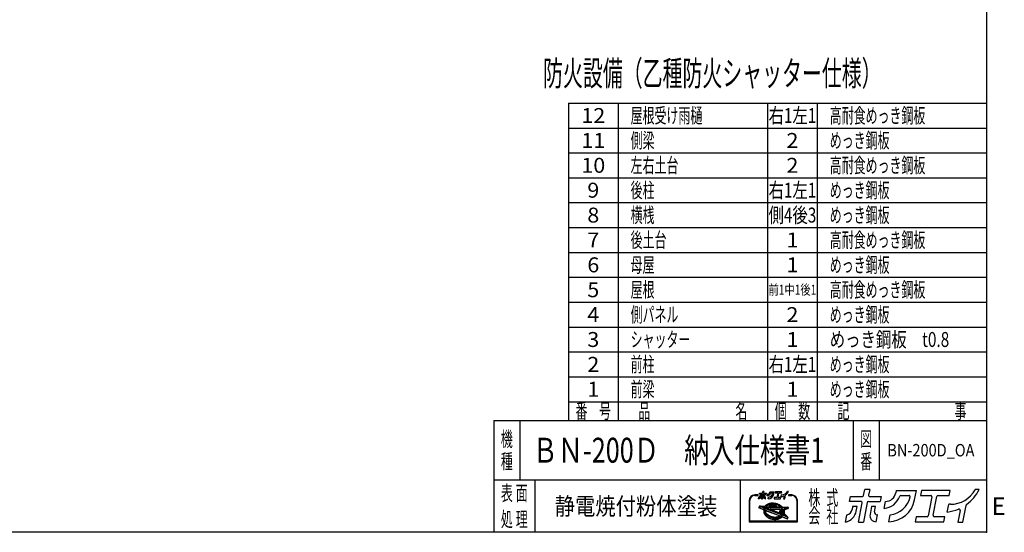
# Model space of a CAD drawing. Units: millimetres. Extents: x -3800 to 4111, y -2810 to 2810.
# Drawn here: x 156 to 4111, y -2810 to -750 of the extents above; entities that cross this region are included whole.
import ezdxf
from ezdxf.enums import TextEntityAlignment as Align

# ---------------------------------------------------------------- set-up
doc = ezdxf.new("R2010")
doc.units = ezdxf.units.MM
doc.header["$LTSCALE"] = 5
doc.header["$PDSIZE"] = 1
doc.layers.add('ZUWAKU', color=7, linetype='Continuous')
doc.styles.add('dcStyle0', font='txt.shx', dxfattribs={"width": 0.666667, "bigfont": 'bigfont'})

# ---------------------------------------------------------------- blocks, each defined once
blk = doc.blocks.new('DC_GROUP_BN-200D_OA_28')
at = {"layer": 'ZUWAKU', "color": 2, "linetype": 'Continuous'}
for p in [(2256, -2480), (3658.7, -2480)]:
    blk.add_point(p, dxfattribs=at)

msp = doc.modelspace()

# ---------------------------------------------------------------- linework, layer by layer
at = {"layer": 'ZUWAKU', "color": 5, "linetype": 'Continuous', "lineweight": 25}
for p, q in [((4040, 2810), (4040, -2810)), ((4040, -2810), (-3800, -2810))]:
    msp.add_line(p, q, dxfattribs=at)
at = {"layer": 'ZUWAKU', "color": 4, "linetype": 'Continuous', "lineweight": 25}
for p, q in [((2360, -1085), (2360, -2360)), ((2360, -1085), (4040, -1085)), ((2560, -1085), (2560, -2360)), ((3160, -1085), (3160, -2360)), ((3360, -1085), (3360, -2360)), ((2360, -1185), (4040, -1185)), ((2360, -1285), (4040, -1285)), ((2360, -1385), (4040, -1385)), ((2360, -1485), (4040, -1485)), ((2360, -1585), (4040, -1585)), ((2360, -1685), (4040, -1685)), ((2360, -1785), (4040, -1785)), ((2360, -1885), (4040, -1885)), ((2360, -1985), (4040, -1985)), ((2360, -2085), (4040, -2085)), ((2360, -2185), (4040, -2185)), ((2360, -2285), (4040, -2285)), ((2165, -2360), (2165, -2600)), ((3503.75, -2360), (3503.75, -2600)), ((3608.75, -2360), (3608.75, -2600)), ((4040, -2600), (2060, -2600)), ((2225, -2600), (2225, -2810)), ((3050, -2600), (3050, -2810)), ((3086.13, -2682.41), (3086.13, -2767.66)), ((3088.73, -2765.06), (3088.73, -2682.41)), ((3121.27, -2659.63), (3108.9, -2659.63)), ((3108.9, -2662.23), (3121.27, -2662.23)), ((3257.29, -2659.63), (3244.92, -2659.63)), ((3244.92, -2662.23), (3257.29, -2662.23)), ((3277.46, -2682.41), (3277.46, -2765.06)), ((3280.07, -2767.66), (3280.07, -2682.41)), ((3126.42, -2705.56), (3125.46, -2710.51)), ((3126.27, -2711.98), (3144.25, -2718.88)), ((3127.74, -2704.51), (3148.63, -2705.2)), ((3146.67, -2712.84), (3131.32, -2706.94)), ((3131.52, -2705.94), (3149.92, -2706.55)), ((3147.6, -2710.41), (3143.81, -2708.95)), ((3143.81, -2708.95), (3148.29, -2709.1)), ((3144.53, -2723.92), (3144.51, -2726.43)), ((3144.51, -2726.43), (3144.79, -2728.96)), ((3144.85, -2721.45), (3144.53, -2723.92)), ((3144.79, -2728.96), (3145.38, -2731.49)), ((3144.85, -2721.45), (3145.06, -2720.34)), ((3145.77, -2717.53), (3145.75, -2720.04)), ((3145.75, -2720.04), (3146.03, -2722.57)), ((3146.09, -2715.06), (3145.77, -2717.53)), ((3146.03, -2722.57), (3146.62, -2725.1)), ((3146.67, -2712.84), (3146.09, -2715.06)), ((3146.62, -2725.1), (3147.5, -2727.61)), ((3147.5, -2727.61), (3148.68, -2730.09)), ((3147.64, -2710.31), (3147.6, -2710.41)), ((3148.29, -2709.1), (3147.64, -2710.31)), ((3148.34, -2717.86), (3148.32, -2720.21)), ((3148.32, -2720.21), (3148.59, -2722.58)), ((3148.65, -2715.55), (3148.34, -2717.86)), ((3148.59, -2722.58), (3149.14, -2724.95)), ((3149.11, -2713.77), (3148.65, -2715.55)), ((3217.44, -2740), (3149.11, -2713.77)), ((3149.14, -2724.95), (3149.97, -2727.3)), ((3149.65, -2704.76), (3151.17, -2703.03)), ((3150.34, -2705.94), (3149.92, -2706.55)), ((3149.97, -2727.3), (3151.06, -2729.62)), ((3150.09, -2711.11), (3150.01, -2711.33)), ((3219.19, -2737.89), (3150.01, -2711.33)), ((3151.13, -2709.19), (3150.09, -2711.11)), ((3150.09, -2723.3), (3150.39, -2724.59)), ((3152.1, -2703.94), (3150.34, -2705.94)), ((3150.39, -2724.59), (3151.17, -2726.81)), ((3151.13, -2709.19), (3217.33, -2711.39)), ((3151.17, -2703.03), (3153.28, -2701.08)), ((3151.17, -2726.81), (3152.21, -2729)), ((3151.83, -2721.79), (3207.12, -2743.01)), ((3154.12, -2702.08), (3152.1, -2703.94)), ((3152.21, -2729), (3153.51, -2731.16)), ((3154.27, -2705.16), (3152.96, -2706.65)), ((3152.96, -2706.65), (3214.86, -2708.7)), ((3153.28, -2701.08), (3155.64, -2699.31)), ((3156.38, -2700.38), (3154.12, -2702.08)), ((3156.16, -2703.42), (3154.27, -2705.16)), ((3155.64, -2699.31), (3158.22, -2697.72)), ((3158.27, -2701.83), (3156.16, -2703.42)), ((3158.86, -2698.86), (3156.38, -2700.38)), ((3158.22, -2697.72), (3161.01, -2696.32)), ((3160.59, -2700.4), (3158.27, -2701.83)), ((3161.54, -2697.51), (3158.86, -2698.86)), ((3163.1, -2699.14), (3160.59, -2700.4)), ((3161.01, -2696.32), (3163.97, -2695.13)), ((3164.41, -2696.35), (3161.54, -2697.51)), ((3165.78, -2698.06), (3163.1, -2699.14)), ((3163.97, -2695.13), (3167.1, -2694.14)), ((3167.44, -2695.4), (3164.41, -2696.35)), ((3168.62, -2697.16), (3165.78, -2698.06)), ((3167.1, -2694.14), (3170.36, -2693.37)), ((3170.61, -2694.65), (3167.44, -2695.4)), ((3170.34, -2702.85), (3168.44, -2703.3)), ((3171.58, -2696.46), (3168.62, -2697.16)), ((3168.7, -2705.87), (3194.01, -2706.71)), ((3173.41, -2702.35), (3170.34, -2702.85)), ((3170.36, -2693.37), (3173.73, -2692.83)), ((3173.89, -2694.12), (3170.61, -2694.65)), ((3174.66, -2695.97), (3171.58, -2696.46)), ((3212, -2733.73), (3173.34, -2718.89)), ((3176.57, -2702.06), (3173.41, -2702.35)), ((3173.73, -2692.83), (3177.19, -2692.5)), ((3173.85, -2716.38), (3209.5, -2717.56)), ((3177.27, -2693.8), (3173.89, -2694.12)), ((3177.81, -2695.67), (3174.66, -2695.97)), ((3179.79, -2701.97), (3176.57, -2702.06)), ((3177.19, -2692.5), (3180.71, -2692.41)), ((3180.71, -2693.71), (3177.27, -2693.8)), ((3181.03, -2695.58), (3177.81, -2695.67)), ((3183.04, -2702.09), (3179.79, -2701.97)), ((3180.71, -2692.41), (3184.27, -2692.54)), ((3184.18, -2693.84), (3180.71, -2693.71)), ((3184.28, -2695.7), (3181.03, -2695.58)), ((3186.3, -2702.42), (3183.04, -2702.09)), ((3187.67, -2694.18), (3184.18, -2693.84)), ((3184.27, -2692.54), (3187.84, -2692.89)), ((3187.54, -2696.03), (3184.28, -2695.7)), ((3189.55, -2702.94), (3186.3, -2702.42)), ((3190.79, -2696.56), (3187.54, -2696.03)), ((3191.14, -2694.75), (3187.67, -2694.18)), ((3187.84, -2692.89), (3191.39, -2693.47)), ((3192.76, -2703.67), (3189.55, -2702.94)), ((3194, -2697.28), (3190.79, -2696.56)), ((3194.57, -2695.53), (3191.14, -2694.75)), ((3191.39, -2693.47), (3194.9, -2694.27)), ((3194.42, -2704.16), (3192.76, -2703.67)), ((3197.15, -2698.2), (3194, -2697.28)), ((3197.94, -2696.51), (3194.57, -2695.53)), ((3194.9, -2694.27), (3198.34, -2695.27)), ((3200.21, -2699.31), (3197.15, -2698.2)), ((3201.21, -2697.7), (3197.94, -2696.51)), ((3198.34, -2695.27), (3201.69, -2696.49)), ((3203.16, -2700.6), (3200.21, -2699.31)), ((3204.36, -2699.07), (3201.21, -2697.7)), ((3201.69, -2696.49), (3204.92, -2697.89)), ((3205.97, -2702.05), (3203.16, -2700.6)), ((3207.37, -2700.63), (3204.36, -2699.07)), ((3204.92, -2697.89), (3208.01, -2699.49)), ((3208.64, -2703.67), (3205.97, -2702.05)), ((3210.22, -2702.35), (3207.37, -2700.63)), ((3208.01, -2699.49), (3210.93, -2701.26)), ((3209.49, -2721.59), (3208.55, -2726.44)), ((3211.12, -2705.42), (3208.64, -2703.67)), ((3212.88, -2704.23), (3210.22, -2702.35)), ((3210.93, -2701.26), (3213.67, -2703.19)), ((3213.42, -2707.31), (3211.12, -2705.42)), ((3211.49, -2724.18), (3221.42, -2734.11)), ((3220.45, -2716.16), (3212.23, -2719.98)), ((3215.33, -2706.25), (3212.88, -2704.23)), ((3221.54, -2718.52), (3213.33, -2722.34)), ((3213.33, -2722.34), (3222.38, -2731.39)), ((3214.86, -2708.7), (3213.42, -2707.31)), ((3213.67, -2703.19), (3216.2, -2705.28)), ((3217.56, -2708.4), (3215.33, -2706.25)), ((3216.2, -2705.28), (3218.16, -2707.17)), ((3218.97, -2713.63), (3217.33, -2711.39)), ((3217.91, -2708.8), (3217.56, -2708.4)), ((3217.91, -2708.8), (3238.66, -2709.49)), ((3220.33, -2715.89), (3218.97, -2713.63)), ((3219.02, -2707.54), (3242.2, -2708.31)), ((3220.45, -2716.14), (3220.33, -2715.89)), ((3222.26, -2720.56), (3221.54, -2718.52)), ((3222.81, -2722.93), (3222.26, -2720.56)), ((3222.75, -2729.96), (3223.06, -2727.65)), ((3223.07, -2725.3), (3222.81, -2722.93)), ((3223.06, -2727.65), (3223.07, -2725.3)), ((3238.86, -2710.48), (3223.72, -2717.51)), ((3223.9, -2717.9), (3223.72, -2717.51)), ((3224.78, -2720.41), (3223.9, -2717.9)), ((3225.37, -2722.94), (3224.78, -2720.41)), ((3225.31, -2730.45), (3225.63, -2727.98)), ((3225.65, -2725.47), (3225.37, -2722.94)), ((3225.63, -2727.98), (3225.65, -2725.47)), ((3226.93, -2728.07), (3226.6, -2730.62)), ((3226.68, -2722.93), (3226.95, -2725.41)), ((3226.95, -2725.41), (3226.93, -2728.07)), ((3241.91, -2714.88), (3227.42, -2721.61)), ((3243.44, -2709.86), (3242.64, -2713.95)), ((3086.13, -2767.66), (3280.07, -2767.66)), ((3277.46, -2765.06), (3088.73, -2765.06)), ((3145.38, -2731.49), (3146.26, -2734)), ((3146.26, -2734), (3147.43, -2736.48)), ((3147.43, -2736.48), (3148.89, -2738.9)), ((3148.68, -2730.09), (3150.13, -2732.51)), ((3148.89, -2738.9), (3150.62, -2741.25)), ((3150.13, -2732.51), (3151.86, -2734.86)), ((3150.62, -2741.25), (3152.6, -2743.5)), ((3151.06, -2729.62), (3152.43, -2731.88)), ((3151.86, -2734.86), (3153.84, -2737.12)), ((3152.43, -2731.88), (3154.04, -2734.08)), ((3152.6, -2743.5), (3154.83, -2745.65)), ((3153.51, -2731.16), (3155.06, -2733.26)), ((3153.84, -2737.12), (3156.07, -2739.26)), ((3154.04, -2734.08), (3155.9, -2736.19)), ((3154.83, -2745.65), (3157.28, -2747.67)), ((3155.06, -2733.26), (3156.84, -2735.29)), ((3155.9, -2736.19), (3157.98, -2738.2)), ((3156.07, -2739.26), (3158.52, -2741.28)), ((3156.84, -2735.29), (3158.85, -2737.22)), ((3157.28, -2747.67), (3159.94, -2749.55)), ((3157.98, -2738.2), (3160.27, -2740.09)), ((3158.52, -2741.28), (3161.18, -2743.16)), ((3158.85, -2737.22), (3161.07, -2739.05)), ((3159.94, -2749.55), (3162.78, -2751.27)), ((3160.27, -2740.09), (3162.76, -2741.84)), ((3161.07, -2739.05), (3163.48, -2740.76)), ((3161.18, -2743.16), (3164.03, -2744.89)), ((3162.76, -2741.84), (3165.42, -2743.46)), ((3162.78, -2751.27), (3165.79, -2752.83)), ((3163.48, -2740.76), (3166.06, -2742.32)), ((3164.03, -2744.89), (3167.04, -2746.44)), ((3165.42, -2743.46), (3168.24, -2744.91)), ((3165.79, -2752.83), (3168.95, -2754.2)), ((3166.06, -2742.32), (3168.8, -2743.74)), ((3167.04, -2746.44), (3170.19, -2747.82)), ((3168.24, -2744.91), (3171.19, -2746.2)), ((3168.8, -2743.74), (3171.67, -2744.99)), ((3168.95, -2754.2), (3172.22, -2755.39)), ((3170.19, -2747.82), (3173.46, -2749)), ((3171.19, -2746.2), (3174.25, -2747.31)), ((3171.67, -2744.99), (3174.65, -2746.07)), ((3172.22, -2755.39), (3175.58, -2756.37)), ((3173.46, -2749), (3176.82, -2749.99)), ((3174.25, -2747.31), (3177.4, -2748.23)), ((3174.65, -2746.07), (3177.72, -2746.97)), ((3175.58, -2756.37), (3179.01, -2757.15)), ((3176.82, -2749.99), (3180.26, -2750.76)), ((3177.4, -2748.23), (3180.61, -2748.96)), ((3177.72, -2746.97), (3180.85, -2747.68)), ((3179.01, -2757.15), (3182.49, -2757.72)), ((3180.26, -2750.76), (3183.73, -2751.33)), ((3180.61, -2748.96), (3183.86, -2749.48)), ((3180.85, -2747.68), (3184.02, -2748.19)), ((3182.49, -2757.72), (3185.97, -2758.06)), ((3183.73, -2751.33), (3187.22, -2751.67)), ((3183.86, -2749.48), (3187.12, -2749.81)), ((3184.02, -2748.19), (3187.21, -2748.51)), ((3185.97, -2758.06), (3189.45, -2758.19)), ((3187.12, -2749.81), (3190.37, -2749.93)), ((3187.21, -2748.51), (3190.38, -2748.63)), ((3187.22, -2751.67), (3190.69, -2751.8)), ((3189.45, -2758.19), (3192.89, -2758.1)), ((3190.37, -2749.93), (3193.59, -2749.84)), ((3190.38, -2748.63), (3193.51, -2748.54)), ((3190.69, -2751.8), (3194.13, -2751.71)), ((3192.89, -2758.1), (3196.26, -2757.78)), ((3193.51, -2748.54), (3196.58, -2748.25)), ((3193.59, -2749.84), (3196.74, -2749.55)), ((3194.13, -2751.71), (3197.5, -2751.39)), ((3196.26, -2757.78), (3199.55, -2757.25)), ((3196.58, -2748.25), (3199.56, -2747.77)), ((3196.74, -2749.55), (3199.82, -2749.05)), ((3197.5, -2751.39), (3200.79, -2750.86)), ((3199.55, -2757.25), (3202.72, -2756.5)), ((3199.56, -2747.77), (3202.43, -2747.09)), ((3199.82, -2749.05), (3202.78, -2748.35)), ((3200.79, -2750.86), (3203.96, -2750.11)), ((3202.43, -2747.09), (3205.18, -2746.23)), ((3202.72, -2756.5), (3205.75, -2755.55)), ((3202.78, -2748.35), (3205.62, -2747.46)), ((3203.96, -2750.11), (3206.99, -2749.16)), ((3207.14, -2745.44), (3205.18, -2746.23)), ((3205.62, -2747.46), (3208.3, -2746.38)), ((3205.75, -2755.55), (3208.62, -2754.39)), ((3206.99, -2749.16), (3209.86, -2748)), ((3208.3, -2746.38), (3210.81, -2745.11)), ((3208.62, -2754.39), (3211.3, -2753.05)), ((3209.62, -2729.95), (3212.56, -2732.88)), ((3209.86, -2748), (3212.54, -2746.66)), ((3210.81, -2745.11), (3213.13, -2743.68)), ((3211.3, -2753.05), (3213.78, -2751.52)), ((3212.54, -2746.66), (3215.02, -2745.13)), ((3213.13, -2743.68), (3215.24, -2742.09)), ((3213.78, -2751.52), (3216.04, -2749.82)), ((3215.02, -2745.13), (3217.28, -2743.43)), ((3215.24, -2742.09), (3217.13, -2740.36)), ((3216.04, -2749.82), (3218.03, -2747.98)), ((3217.13, -2740.36), (3217.44, -2740)), ((3217.28, -2743.43), (3219.3, -2741.57)), ((3219.19, -2737.89), (3220.17, -2736.49)), ((3219.3, -2741.57), (3219.86, -2740.93)), ((3219.38, -2747.72), (3239.19, -2755.32)), ((3237.15, -2747.57), (3219.86, -2740.93)), ((3220.17, -2736.49), (3221.3, -2734.4)), ((3221.3, -2734.4), (3221.42, -2734.11)), ((3221.59, -2738.81), (3222.55, -2737.44)), ((3226.65, -2740.75), (3221.59, -2738.81)), ((3222.38, -2731.39), (3222.75, -2729.96)), ((3222.55, -2737.44), (3223.32, -2736.01)), ((3223.32, -2736.01), (3227.2, -2739.9)), ((3224.45, -2733.46), (3224.68, -2732.87)), ((3224.45, -2733.46), (3237.7, -2746.71)), ((3224.68, -2732.87), (3225.31, -2730.45)), ((3226.6, -2730.62), (3226.22, -2732.58)), ((3226.58, -2733.75), (3241.47, -2748.64)), ((3240.94, -2754.36), (3241.82, -2749.81))]:
    msp.add_line(p, q, dxfattribs=at)
at = {"layer": 'ZUWAKU', "color": 3, "linetype": 'Continuous', "lineweight": 25}
for q in [(2060, -2810), (4040, -2360)]:
    msp.add_line((2060, -2360), q, dxfattribs=at)
at = {"layer": 'ZUWAKU', "color": 7, "linetype": 'Continuous', "lineweight": 25}
for p, q in [((3139.74, -2651.6), (3140.78, -2646.26)), ((3145.25, -2646.26), (3140.78, -2646.26)), ((3145.25, -2646.26), (3144.29, -2651.2)), ((3169.14, -2647.08), (3168.74, -2649.13)), ((3169.14, -2647.08), (3187.26, -2647.08)), ((3185.6, -2655.6), (3187.26, -2647.08)), ((3191.87, -2647.08), (3191, -2651.59)), ((3217.43, -2647.08), (3191.87, -2647.08)), ((3216.56, -2651.59), (3217.43, -2647.08)), ((3243.55, -2646.26), (3240.13, -2646.26)), ((3123.52, -2675.5), (3124.75, -2669.14)), ((3127.12, -2656.96), (3128, -2652.46)), ((3137.41, -2656.96), (3127.12, -2656.96)), ((3128, -2652.46), (3138.7, -2652.46)), ((3129.95, -2661.55), (3129.47, -2664.03)), ((3134.01, -2661.55), (3129.95, -2661.55)), ((3133.23, -2665.6), (3134.01, -2661.55)), ((3135.08, -2675.56), (3138.45, -2658.22)), ((3135.08, -2675.56), (3139.56, -2675.56)), ((3143.01, -2657.81), (3139.56, -2675.56)), ((3144.04, -2656.96), (3154.75, -2656.96)), ((3145.33, -2652.46), (3155.62, -2652.46)), ((3146.9, -2661.55), (3145.54, -2668.53)), ((3150.55, -2661.55), (3146.9, -2661.55)), ((3149.63, -2666.26), (3150.55, -2661.55)), ((3151, -2675.15), (3151.21, -2675.15)), ((3151.21, -2675.15), (3152.41, -2668.99)), ((3152.41, -2668.99), (3151.89, -2668.99)), ((3155.62, -2652.46), (3154.75, -2656.96)), ((3158.16, -2663.13), (3159.35, -2657)), ((3162.44, -2675.14), (3163.64, -2668.97)), ((3173.2, -2651.59), (3180.62, -2651.59)), ((3186.88, -2670.65), (3186, -2675.15)), ((3186, -2675.15), (3211.98, -2675.15)), ((3196.76, -2670.65), (3186.88, -2670.65)), ((3191, -2651.59), (3200.05, -2651.59)), ((3201.09, -2652.84), (3197.79, -2669.79)), ((3202.35, -2669.39), (3205.64, -2652.44)), ((3212.85, -2670.65), (3203.38, -2670.65)), ((3206.68, -2651.59), (3216.56, -2651.59)), ((3211.98, -2675.15), (3212.85, -2670.65)), ((3214.98, -2666.43), (3216.3, -2659.63)), ((3217.71, -2659.48), (3216.48, -2659.48)), ((3226.42, -2664.97), (3224.37, -2675.56)), ((3224.37, -2675.56), (3228.84, -2675.56)), ((3228.84, -2675.56), (3231.77, -2660.52))]:
    msp.add_line(p, q, dxfattribs=at)
at = {"layer": 'ZUWAKU', "color": 2, "linetype": 'Continuous', "lineweight": 25}
for p, q in [((3545.72, -2662.1), (3550.36, -2638.19)), ((3570.39, -2638.19), (3550.36, -2638.19)), ((3570.39, -2638.19), (3566.09, -2660.3)), ((3677.21, -2641.89), (3675.43, -2651.02)), ((3677.21, -2641.89), (3758.25, -2641.89)), ((3750.84, -2679.97), (3758.25, -2641.89)), ((3778.89, -2641.89), (3774.98, -2662.02)), ((3893.2, -2641.89), (3778.89, -2641.89)), ((3889.29, -2662.02), (3893.2, -2641.89)), ((4010, -2638.19), (3994.74, -2638.19)), ((3489.29, -2686.06), (3493.21, -2665.92)), ((3535.33, -2686.06), (3489.29, -2686.06)), ((3493.21, -2665.92), (3541.08, -2665.92)), ((3564.98, -2686.06), (3612.85, -2686.06)), ((3570.73, -2665.92), (3616.77, -2665.92)), ((3616.77, -2665.92), (3612.85, -2686.06)), ((3628.14, -2713.63), (3633.46, -2686.25)), ((3695.37, -2662.02), (3728.57, -2662.02)), ((3774.98, -2662.02), (3815.47, -2662.02)), ((3820.1, -2667.64), (3805.37, -2743.44)), ((3825.75, -2741.64), (3840.48, -2665.84)), ((3845.12, -2662.02), (3889.29, -2662.02)), ((3501.94, -2706.59), (3499.78, -2717.69)), ((3520.12, -2706.59), (3501.94, -2706.59)), ((3516.6, -2724.68), (3520.12, -2706.59)), ((3524.89, -2769.25), (3539.97, -2691.68)), ((3560.34, -2689.88), (3544.92, -2769.25)), ((3577.74, -2706.59), (3571.67, -2737.8)), ((3594.07, -2706.59), (3577.74, -2706.59)), ((3589.98, -2727.64), (3594.07, -2706.59)), ((3882.24, -2728.43), (3888.15, -2698.01)), ((3894.43, -2697.35), (3888.96, -2697.35)), ((3933.43, -2721.87), (3924.22, -2769.25)), ((3944.25, -2769.25), (3957.32, -2701.98)), ((3473.18, -2768.97), (3478.7, -2740.54)), ((3596.07, -2767.4), (3597.04, -2767.4)), ((3597.04, -2767.4), (3602.39, -2739.87)), ((3602.39, -2739.87), (3600.06, -2739.87)), ((3647.27, -2767.37), (3652.64, -2739.77)), ((3756.56, -2747.26), (3752.64, -2767.4)), ((3752.64, -2767.4), (3868.81, -2767.4)), ((3800.73, -2747.26), (3756.56, -2747.26)), ((3872.72, -2747.26), (3830.38, -2747.26)), ((3868.81, -2767.4), (3872.72, -2747.26)), ((3524.89, -2769.25), (3544.92, -2769.25)), ((3924.22, -2769.25), (3944.25, -2769.25))]:
    msp.add_line(p, q, dxfattribs=at)
at = {"layer": 'ZUWAKU', "color": 6, "linetype": 'Continuous', "lineweight": 25}
for p, q in [((3127.06, -2705.69), (3126.1, -2710.64)), ((3126.5, -2711.37), (3144.49, -2718.27)), ((3149.53, -2705.88), (3127.72, -2705.16)), ((3145.89, -2713.24), (3131.08, -2707.55)), ((3145.12, -2717.48), (3145.1, -2720.07)), ((3145.1, -2720.07), (3145.39, -2722.68)), ((3145.45, -2714.93), (3145.12, -2717.48)), ((3145.18, -2723.96), (3145.16, -2726.39)), ((3145.16, -2726.39), (3145.43, -2728.85)), ((3145.37, -2722.49), (3145.18, -2723.96)), ((3145.39, -2722.68), (3145.99, -2725.28)), ((3145.43, -2728.85), (3146, -2731.31)), ((3145.89, -2713.24), (3145.45, -2714.93)), ((3145.99, -2725.28), (3146.9, -2727.86)), ((3146.68, -2709.54), (3147.45, -2709.84)), ((3147.59, -2709.58), (3146.68, -2709.54)), ((3146.9, -2727.86), (3148.1, -2730.4)), ((3147.45, -2709.84), (3147.59, -2709.58)), ((3148.99, -2717.91), (3148.98, -2720.18)), ((3148.98, -2720.18), (3149.23, -2722.47)), ((3149.29, -2715.68), (3148.99, -2717.91)), ((3149.23, -2722.47), (3149.76, -2724.77)), ((3149.55, -2714.64), (3149.29, -2715.68)), ((3151.64, -2703.49), (3149.53, -2705.88)), ((3216.28, -2740.25), (3149.55, -2714.64)), ((3149.76, -2724.77), (3150.57, -2727.05)), ((3150.57, -2727.05), (3151.64, -2729.31)), ((3150.91, -2710.98), (3151.51, -2709.86)), ((3218.95, -2737.1), (3150.91, -2710.98)), ((3151.51, -2709.86), (3216.99, -2712.03)), ((3153.7, -2701.58), (3151.64, -2703.49)), ((3151.64, -2729.31), (3152.97, -2731.52)), ((3152.06, -2721.18), (3207.36, -2742.41)), ((3156.01, -2699.85), (3153.7, -2701.58)), ((3154.35, -2706.04), (3154.74, -2705.61)), ((3154.35, -2706.04), (3213.19, -2708)), ((3154.74, -2705.61), (3156.57, -2703.92)), ((3158.54, -2698.29), (3156.01, -2699.85)), ((3156.57, -2703.92), (3158.64, -2702.37)), ((3161.27, -2696.91), (3158.54, -2698.29)), ((3158.64, -2702.37), (3160.91, -2700.97)), ((3160.91, -2700.97), (3163.37, -2699.73)), ((3164.19, -2695.74), (3161.27, -2696.91)), ((3163.37, -2699.73), (3166, -2698.67)), ((3167.27, -2694.77), (3164.19, -2695.74)), ((3166, -2698.67), (3168.79, -2697.79)), ((3170.48, -2694.01), (3167.27, -2694.77)), ((3168.29, -2702.67), (3170.21, -2702.21)), ((3168.79, -2697.79), (3171.71, -2697.1)), ((3170.21, -2702.21), (3173.33, -2701.71)), ((3173.81, -2693.47), (3170.48, -2694.01)), ((3171.71, -2697.1), (3174.74, -2696.61)), ((3173.33, -2701.71), (3176.53, -2701.41)), ((3177.23, -2693.15), (3173.81, -2693.47)), ((3173.87, -2715.73), (3209.52, -2716.91)), ((3174.74, -2696.61), (3177.85, -2696.32)), ((3176.53, -2701.41), (3179.79, -2701.32)), ((3180.71, -2693.06), (3177.23, -2693.15)), ((3177.85, -2696.32), (3181.03, -2696.24)), ((3179.79, -2701.32), (3183.08, -2701.44)), ((3184.23, -2693.19), (3180.71, -2693.06)), ((3181.03, -2696.24), (3184.24, -2696.35)), ((3183.08, -2701.44), (3186.39, -2701.77)), ((3187.75, -2693.54), (3184.23, -2693.19)), ((3184.24, -2696.35), (3187.46, -2696.67)), ((3186.39, -2701.77), (3189.67, -2702.3)), ((3187.46, -2696.67), (3190.67, -2697.19)), ((3191.27, -2694.11), (3187.75, -2693.54)), ((3189.67, -2702.3), (3192.92, -2703.04)), ((3190.67, -2697.19), (3193.84, -2697.91)), ((3194.74, -2694.9), (3191.27, -2694.11)), ((3192.92, -2703.04), (3194.61, -2703.53)), ((3193.84, -2697.91), (3196.95, -2698.82)), ((3198.14, -2695.89), (3194.74, -2694.9)), ((3196.95, -2698.82), (3199.97, -2699.92)), ((3201.45, -2697.09), (3198.14, -2695.89)), ((3199.97, -2699.92), (3202.88, -2701.19)), ((3204.64, -2698.48), (3201.45, -2697.09)), ((3202.88, -2701.19), (3205.66, -2702.62)), ((3207.69, -2700.06), (3204.64, -2698.48)), ((3205.66, -2702.62), (3208.28, -2704.21)), ((3210.57, -2701.81), (3207.69, -2700.06)), ((3208.28, -2704.21), (3210.73, -2705.94)), ((3210.13, -2721.72), (3209.19, -2726.56)), ((3213.27, -2703.71), (3210.57, -2701.81)), ((3210.73, -2705.94), (3212.98, -2707.8)), ((3211.03, -2724.64), (3220.71, -2734.12)), ((3219.55, -2715.86), (3211.96, -2719.39)), ((3212.98, -2707.8), (3213.19, -2708)), ((3215.76, -2705.76), (3213.27, -2703.71)), ((3221.17, -2719.42), (3214.44, -2722.54)), ((3222.04, -2730.13), (3214.44, -2722.54)), ((3218.25, -2708.16), (3215.76, -2705.76)), ((3216.99, -2712.03), (3218.43, -2713.99)), ((3218.25, -2708.16), (3242.18, -2708.96)), ((3218.43, -2713.99), (3219.55, -2715.86)), ((3221.17, -2719.42), (3221.63, -2720.74)), ((3221.63, -2720.74), (3222.17, -2723.04)), ((3222.4, -2727.6), (3222.11, -2729.83)), ((3222.17, -2723.04), (3222.42, -2725.33)), ((3222.42, -2725.33), (3222.4, -2727.6)), ((3224.57, -2717.84), (3239.14, -2711.07)), ((3225.41, -2720.23), (3224.57, -2717.84)), ((3226.01, -2722.83), (3225.41, -2720.23)), ((3225.95, -2730.58), (3226.28, -2728.03)), ((3226.3, -2725.44), (3226.01, -2722.83)), ((3226.28, -2728.03), (3226.3, -2725.44)), ((3241.64, -2714.29), (3227.15, -2721.02)), ((3242.8, -2709.73), (3242.01, -2713.82)), ((3146, -2731.31), (3146.86, -2733.76)), ((3146.86, -2733.76), (3148.01, -2736.17)), ((3148.01, -2736.17), (3149.43, -2738.54)), ((3148.1, -2730.4), (3149.59, -2732.87)), ((3149.43, -2738.54), (3151.12, -2740.84)), ((3149.59, -2732.87), (3151.35, -2735.27)), ((3151.12, -2740.84), (3153.07, -2743.05)), ((3151.35, -2735.27), (3153.37, -2737.57)), ((3152.97, -2731.52), (3154.55, -2733.67)), ((3153.07, -2743.05), (3155.26, -2745.16)), ((3153.37, -2737.57), (3155.64, -2739.75)), ((3154.55, -2733.67), (3156.37, -2735.74)), ((3155.26, -2745.16), (3157.67, -2747.15)), ((3155.64, -2739.75), (3158.13, -2741.8)), ((3156.37, -2735.74), (3158.41, -2737.71)), ((3157.67, -2747.15), (3160.3, -2749.01)), ((3158.13, -2741.8), (3160.82, -2743.71)), ((3158.41, -2737.71), (3160.67, -2739.57)), ((3160.3, -2749.01), (3163.1, -2750.71)), ((3160.67, -2739.57), (3163.12, -2741.3)), ((3160.82, -2743.71), (3163.71, -2745.45)), ((3163.1, -2750.71), (3166.07, -2752.24)), ((3163.12, -2741.3), (3165.74, -2742.89)), ((3163.71, -2745.45), (3166.76, -2747.03)), ((3165.74, -2742.89), (3168.52, -2744.32)), ((3166.07, -2752.24), (3169.19, -2753.6)), ((3166.76, -2747.03), (3169.95, -2748.42)), ((3168.52, -2744.32), (3171.43, -2745.59)), ((3169.19, -2753.6), (3172.42, -2754.77)), ((3169.95, -2748.42), (3173.26, -2749.62)), ((3171.43, -2745.59), (3174.45, -2746.69)), ((3172.42, -2754.77), (3175.75, -2755.74)), ((3173.26, -2749.62), (3176.66, -2750.62)), ((3174.45, -2746.69), (3177.56, -2747.6)), ((3175.75, -2755.74), (3179.14, -2756.51)), ((3176.66, -2750.62), (3180.13, -2751.4)), ((3177.56, -2747.6), (3180.73, -2748.32)), ((3179.14, -2756.51), (3182.57, -2757.07)), ((3180.13, -2751.4), (3183.64, -2751.97)), ((3180.73, -2748.32), (3183.94, -2748.84)), ((3182.57, -2757.07), (3186.02, -2757.41)), ((3183.64, -2751.97), (3187.17, -2752.32)), ((3183.94, -2748.84), (3187.16, -2749.16)), ((3186.02, -2757.41), (3189.45, -2757.54)), ((3187.16, -2749.16), (3190.37, -2749.28)), ((3187.17, -2752.32), (3190.69, -2752.45)), ((3189.45, -2757.54), (3192.85, -2757.45)), ((3190.37, -2749.28), (3193.55, -2749.19)), ((3190.69, -2752.45), (3194.17, -2752.36)), ((3192.85, -2757.45), (3196.18, -2757.14)), ((3193.55, -2749.19), (3196.66, -2748.9)), ((3194.17, -2752.36), (3197.59, -2752.04)), ((3196.18, -2757.14), (3199.42, -2756.61)), ((3196.66, -2748.9), (3199.69, -2748.41)), ((3197.59, -2752.04), (3200.92, -2751.5)), ((3199.42, -2756.61), (3202.54, -2755.87)), ((3199.69, -2748.41), (3202.61, -2747.72)), ((3200.92, -2751.5), (3204.13, -2750.74)), ((3202.54, -2755.87), (3205.53, -2754.94)), ((3202.61, -2747.72), (3205.4, -2746.84)), ((3204.13, -2750.74), (3207.21, -2749.77)), ((3205.4, -2746.84), (3208.03, -2745.78)), ((3205.53, -2754.94), (3208.35, -2753.8)), ((3207.21, -2749.77), (3210.13, -2748.6)), ((3208.03, -2745.78), (3210.49, -2744.55)), ((3208.35, -2753.8), (3210.98, -2752.48)), ((3210.08, -2729.49), (3212.97, -2732.37)), ((3210.13, -2748.6), (3212.86, -2747.23)), ((3210.49, -2744.55), (3212.76, -2743.15)), ((3210.98, -2752.48), (3213.41, -2750.98)), ((3212.76, -2743.15), (3214.82, -2741.59)), ((3212.86, -2747.23), (3215.39, -2745.67)), ((3213.41, -2750.98), (3215.62, -2749.32)), ((3214.82, -2741.59), (3216.28, -2740.25)), ((3215.39, -2745.67), (3217.7, -2743.93)), ((3215.62, -2749.32), (3217.59, -2747.5)), ((3217.7, -2743.93), (3219.76, -2742.03)), ((3219.62, -2736.15), (3218.95, -2737.1)), ((3219.61, -2747.11), (3239.43, -2754.72)), ((3220.71, -2734.12), (3219.62, -2736.15)), ((3219.76, -2742.03), (3220.05, -2741.7)), ((3236.92, -2748.18), (3220.05, -2741.7)), ((3222.11, -2729.83), (3222.04, -2730.13)), ((3222.6, -2738.5), (3223.1, -2737.78)), ((3222.6, -2738.5), (3226.31, -2739.92)), ((3223.1, -2737.78), (3223.48, -2737.09)), ((3223.48, -2737.09), (3226.31, -2739.92)), ((3225.21, -2733.3), (3225.3, -2733.07)), ((3241.01, -2749.1), (3225.21, -2733.3)), ((3225.3, -2733.07), (3225.95, -2730.58)), ((3225.58, -2732.45), (3225.96, -2730.52)), ((3241.21, -2749.56), (3240.3, -2754.23))]:
    msp.add_line(p, q, dxfattribs=at)
at = {"layer": 'ZUWAKU', "color": 7, "linetype": 'Continuous', "lineweight": 25}
for centre, radius, start, end in [((3159.18, -2647.27), 9.74, 271.01523, 349), ((3217.71, -2634.04), 25.44, 270, 331.06147), ((3210.74, -2630.12), 36.56, 306.21758, 333.80784), ((3240.13, -2646.44), 0.184, 90, 151.06147), ((3120.87, -2663.19), 12.59, 282.12751, 349), ((3124.93, -2669.18), 0.184, 105.60485, 169), ((3123.15, -2662.81), 6.43, 285.60485, 349), ((3137.41, -2658.02), 1.06, 349, 90), ((3138.7, -2651.4), 1.06, 270, 349), ((3144.04, -2658.02), 1.06, 90, 169), ((3145.33, -2651.4), 1.06, 169, 270), ((3151, -2669.59), 5.56, 169, 270), ((3151.89, -2666.7), 2.3, 169, 270), ((3157.12, -2647.27), 15.89, 273.75671, 341.51399), ((3161.89, -2650.99), 24.16, 271.32224, 349), ((3160.95, -2647.83), 21.31, 277.26717, 346.25869), ((3173.2, -2652.64), 1.06, 90, 161.51399), ((3180.62, -2652.64), 1.06, 346.25869, 90), ((3196.76, -2669.59), 1.06, 270, 349), ((3200.05, -2652.64), 1.06, 349, 90), ((3203.38, -2669.59), 1.06, 169, 270), ((3206.68, -2652.64), 1.06, 90, 169), ((3210.74, -2630.12), 36.56, 276.65881, 292.91877), ((3216.48, -2659.67), 0.184, 90, 169), ((3225.39, -2664.77), 1.06, 349, 112.91877), ((3233.21, -2660.8), 1.47, 126.21758, 169)]:
    msp.add_arc(centre, radius, start, end, dxfattribs=at)
at = {"layer": 'ZUWAKU', "color": 2, "linetype": 'Continuous', "lineweight": 25}
for centre, radius, start, end in [((3894.43, -2583.55), 113.8, 270, 331.06147), ((3863.28, -2566.02), 163.51, 306.21758, 333.80784), ((3994.74, -2639.01), 0.824, 90, 151.06147), ((3535.33, -2690.78), 4.72, 349, 90), ((3541.08, -2661.2), 4.72, 270, 349), ((3564.98, -2690.78), 4.72, 90, 169), ((3570.73, -2661.2), 4.72, 169, 270), ((3623.48, -2642.71), 71.08, 273.75671, 341.51399), ((3632.69, -2642.71), 43.55, 271.01523, 349), ((3644.78, -2659.35), 108.05, 271.32224, 349), ((3640.58, -2645.23), 95.31, 277.26717, 346.25869), ((3695.37, -2666.74), 4.72, 90, 161.51399), ((3728.57, -2666.74), 4.72, 346.25869, 90), ((3815.47, -2666.74), 4.72, 349, 90), ((3845.12, -2666.74), 4.72, 90, 169), ((3461.35, -2713.94), 56.29, 282.12751, 349), ((3471.56, -2712.2), 28.76, 285.60485, 349), ((3600.06, -2729.6), 10.27, 169, 270), ((3863.28, -2566.02), 163.51, 276.65881, 292.91877), ((3888.96, -2698.17), 0.824, 90, 169), ((3928.79, -2720.97), 4.72, 349, 112.91877), ((3963.77, -2703.24), 6.57, 126.21758, 169), ((3479.51, -2740.69), 0.824, 105.60485, 169), ((3596.07, -2742.54), 24.86, 169, 270), ((3800.73, -2742.54), 4.72, 270, 349), ((3830.38, -2742.54), 4.72, 169, 270)]:
    msp.add_arc(centre, radius, start, end, dxfattribs=at)
at = {"layer": 'ZUWAKU', "color": 4, "linetype": 'Continuous', "lineweight": 25}
for centre, radius, start, end in [((3108.9, -2682.41), 22.78, 90, 180), ((3108.9, -2682.41), 20.17, 90, 180), ((3121.27, -2660.93), 1.3, 270, 90), ((3244.92, -2660.93), 1.3, 90, 270), ((3257.29, -2682.41), 22.78, 0, 90), ((3257.29, -2682.41), 20.17, 0, 90), ((3126.74, -2710.76), 1.3, 169, 249), ((3127.7, -2705.81), 1.3, 88.1, 169), ((3131.5, -2706.46), 0.521, 90, 249), ((3143.79, -2720.1), 1.3, 349, 69), ((3148.67, -2703.9), 1.3, 268.1, 318.63881), ((3151.36, -2723), 1.3, 69, 193.03208), ((3168.74, -2704.57), 1.3, 103.25045, 268.1), ((3173.81, -2717.68), 1.3, 88.1, 249), ((3194.06, -2705.41), 1.3, 268.1, 73.68153), ((3212.38, -2727.18), 3.9, 169, 225), ((3213.33, -2722.34), 3.9, 138.08539, 169), ((3209.45, -2718.86), 1.3, 318.08539, 88.1), ((3213.33, -2722.34), 2.6, 115, 225), ((3219.07, -2706.24), 1.3, 226.05902, 268.1), ((3227.97, -2722.79), 1.3, 114.9, 186.40744), ((3238.64, -2710.01), 0.521, 294.9, 88.1), ((3241.37, -2713.7), 1.3, 294.9, 349), ((3242.16, -2709.61), 1.3, 349, 88.1), ((3206.66, -2744.23), 1.3, 291.94098, 69), ((3212.19, -2733.25), 0.521, 249, 45), ((3218.92, -2748.93), 1.3, 69, 132.63976), ((3227.5, -2732.83), 1.3, 169, 225), ((3226.83, -2740.26), 0.521, 249, 45), ((3237.34, -2747.08), 0.521, 249, 45), ((3239.66, -2754.11), 1.3, 249, 349), ((3240.55, -2749.56), 1.3, 349, 45)]:
    msp.add_arc(centre, radius, start, end, dxfattribs=at)
at = {"layer": 'ZUWAKU', "color": 6, "linetype": 'Continuous', "lineweight": 25}
for centre, radius, start, end in [((3126.74, -2710.76), 0.651, 169, 249), ((3127.7, -2705.81), 0.651, 88.1, 169), ((3131.5, -2706.46), 1.17, 88.1, 249), ((3143.79, -2720.1), 1.95, 47.38929, 69), ((3151.36, -2723), 1.95, 69, 193.03208), ((3168.74, -2704.57), 1.95, 103.25045, 268.1), ((3173.81, -2717.68), 1.95, 88.1, 249), ((3194.06, -2705.41), 1.95, 268.1, 73.68153), ((3212.38, -2727.18), 3.25, 169, 225), ((3209.45, -2718.86), 1.95, 318.08539, 88.1), ((3213.33, -2722.34), 3.25, 114.9, 225), ((3219.07, -2706.24), 1.95, 226.05902, 268.1), ((3227.97, -2722.79), 1.95, 114.9, 186.40744), ((3238.64, -2710.01), 1.17, 294.9, 88.1), ((3241.37, -2713.7), 0.651, 294.9, 349), ((3242.16, -2709.61), 0.651, 349, 88.1), ((3206.66, -2744.23), 1.95, 291.94098, 69), ((3212.14, -2733.2), 1.17, 248.95117, 45), ((3218.92, -2748.93), 1.95, 69, 132.63976), ((3227.5, -2732.83), 1.95, 169, 225), ((3237.33, -2747.08), 1.17, 248.95117, 45), ((3239.66, -2754.11), 0.651, 249, 349), ((3240.55, -2749.56), 0.651, 349, 45)]:
    msp.add_arc(centre, radius, start, end, dxfattribs=at)
at = {"layer": 'ZUWAKU', "color": 190, "linetype": 'Continuous'}
msp.add_point((4040, -2810), dxfattribs=at)

# ---------------------------------------------------------------- block references
at = {"layer": 'ZUWAKU', "linetype": 'Continuous'}
msp.add_blockref('DC_GROUP_BN-200D_OA_28', (0, 0), dxfattribs=at)

# ---------------------------------------------------------------- texts
at = {"layer": 'ZUWAKU', "color": 4, "style": 'dcStyle0'}
for s, height, width, p, p2 in [('防火設備（乙種防火シャッター仕様）', 100, 0.942574, (2258.29, -1015.11), (3618.29, -1015.11)), ('12', 60, 0.908108, (2412, -1165), (2508, -1165)), ('屋根受け雨樋', 60, 0.96, (2610, -1165), (2898, -1165)), ('右1左1', 60, 1.002985, (3164, -1165), (3356, -1165)), ('高耐食めっき鋼板', 60, 0.953191, (3410, -1165), (3794, -1165)), ('11', 60, 1.083871, (2412, -1265), (2508, -1265)), ('側梁', 60, 1.018182, (2610, -1265), (2706, -1265)), ('2', 60, 0.988235, (3236, -1265), (3284, -1265)), ('めっき鋼板', 60, 0.965517, (3410, -1265), (3650, -1265)), ('10', 60, 0.908108, (2412, -1365), (2508, -1365)), ('左右土台', 60, 0.973913, (2610, -1365), (2802, -1365)), ('2', 60, 0.988235, (3236, -1365), (3284, -1365)), ('高耐食めっき鋼板', 60, 0.953191, (3410, -1365), (3794, -1365)), ('9', 60, 1.05, (2436, -1465), (2484, -1465)), ('後柱', 60, 1.018182, (2610, -1465), (2706, -1465)), ('右1左1', 60, 1.002985, (3164, -1465), (3356, -1465)), ('めっき鋼板', 60, 0.965517, (3410, -1465), (3650, -1465)), ('横桟', 60, 1.018182, (2610, -1565), (2706, -1565)), ('側4後3', 60, 0.920548, (3164, -1565), (3356, -1565)), ('めっき鋼板', 60, 0.965517, (3410, -1565), (3650, -1565)), ('8', 60, 0.988235, (2436, -1565), (2484, -1565)), ('7', 60, 0.988235, (2436, -1665), (2484, -1665)), ('後土台', 60, 0.988235, (2610, -1665), (2754, -1665)), ('1', 60, 1.527273, (3236, -1665), (3284, -1665)), ('高耐食めっき鋼板', 60, 0.953191, (3410, -1665), (3794, -1665)), ('母屋', 60, 1.018182, (2610, -1765), (2706, -1765)), ('めっき鋼板', 60, 0.965517, (3410, -1765), (3650, -1765)), ('6', 60, 0.988235, (2436, -1765), (2484, -1765)), ('1', 60, 1.527273, (3236, -1765), (3284, -1765)), ('5', 60, 0.988235, (2436, -1865), (2484, -1865)), ('屋根', 60, 1.018182, (2610, -1865), (2706, -1865)), ('前1中1後1', 40, 0.96, (3164, -1855), (3356, -1855)), ('高耐食めっき鋼板', 60, 0.953191, (3410, -1865), (3794, -1865)), ('側パネル', 60, 0.973913, (2610, -1965), (2802, -1965)), ('めっき鋼板', 60, 0.965517, (3410, -1965), (3650, -1965)), ('4', 60, 0.933333, (2436, -1965), (2484, -1965)), ('2', 60, 0.988235, (3236, -1965), (3284, -1965)), ('3', 60, 0.988235, (2436, -2065), (2484, -2065)), ('シャッター', 60, 0.965517, (2610, -2065), (2850, -2065)), ('1', 60, 1.527273, (3236, -2065), (3284, -2065)), ('めっき鋼板\u3000t0.8', 60, 1.005988, (3410, -2065), (3890, -2065)), ('前柱', 60, 1.018182, (2610, -2165), (2706, -2165)), ('右1左1', 60, 1.002985, (3164, -2165), (3356, -2165)), ('めっき鋼板', 60, 0.965517, (3410, -2165), (3650, -2165)), ('2', 60, 0.988235, (2436, -2165), (2484, -2165)), ('1', 60, 1.527273, (2436, -2265), (2484, -2265)), ('前梁', 60, 1.018182, (2610, -2265), (2706, -2265)), ('1', 60, 1.527273, (3236, -2265), (3284, -2265)), ('めっき鋼板', 60, 0.965517, (3410, -2265), (3650, -2265)), ('番', 60, 1.12, (2388.5, -2352.5), (2436.5, -2352.5)), ('号', 60, 1.12, (2483.5, -2352.5), (2531.5, -2352.5)), ('品', 60, 1.12, (2641, -2352.5), (2689, -2352.5)), ('名', 60, 1.12, (3031, -2352.5), (3079, -2352.5)), ('個', 60, 1.12, (3188.5, -2352.5), (3236.5, -2352.5)), ('数', 60, 1.12, (3283.5, -2352.5), (3331.5, -2352.5)), ('記', 60, 1.12, (3441, -2352.5), (3489, -2352.5)), ('事', 60, 1.12, (3911, -2352.5), (3959, -2352.5)), ('機', 60, 1.12, (2088.5, -2465), (2136.5, -2465)), ('図', 60, 1.12, (3532.25, -2465), (3580.25, -2465)), ('種', 60, 1.12, (2088.5, -2555), (2136.5, -2555)), ('番', 60, 1.12, (3532.25, -2555), (3580.25, -2555)), ('表', 60, 1.12, (2088.5, -2682.5), (2136.5, -2682.5)), ('面', 60, 1.12, (2148.5, -2682.5), (2196.5, -2682.5)), ('E', 70, 0.988235, (4060.42, -2739.98), (4116.42, -2739.98)), ('処', 60, 1.12, (2088.5, -2787.5), (2136.5, -2787.5)), ('理', 60, 1.12, (2148.5, -2787.5), (2196.5, -2787.5))]:
    msp.add_text(s, height=height, dxfattribs=dict(at, width=width)).set_placement(p, p2, align=Align.FIT)
at = {"layer": 'ZUWAKU', "color": 2, "style": 'dcStyle0'}
for s, height, width, p, p2 in [('ＢＮ-200Ｄ\u3000納入仕様書1', 100, 0.95027, (2216, -2530), (3388, -2530)), ('株', 60, 1.12, (3324.15, -2700.71), (3372.15, -2700.71)), ('式', 60, 1.12, (3396.15, -2700.71), (3444.15, -2700.71)), ('会', 60, 1.12, (3324.15, -2772.71), (3372.15, -2772.71)), ('社', 60, 1.12, (3396.15, -2772.71), (3444.15, -2772.71))]:
    msp.add_text(s, height=height, dxfattribs=dict(at, width=width)).set_placement(p, p2, align=Align.FIT)
at = {"layer": 'ZUWAKU', "color": 7, "style": 'dcStyle0', "width": 0.717073}
msp.add_text('BN-200D_OA', height=50, dxfattribs=at).set_placement((3641.25, -2505), (3991.25, -2505), align=Align.FIT)
at = {"layer": 'ZUWAKU', "color": 150, "style": 'dcStyle0', "width": 1.389362}
msp.add_text('静電焼付粉体塗装', height=70, dxfattribs=at).set_placement((2305, -2740), (2958, -2740), align=Align.FIT)

doc.saveas('drawing.dxf')
